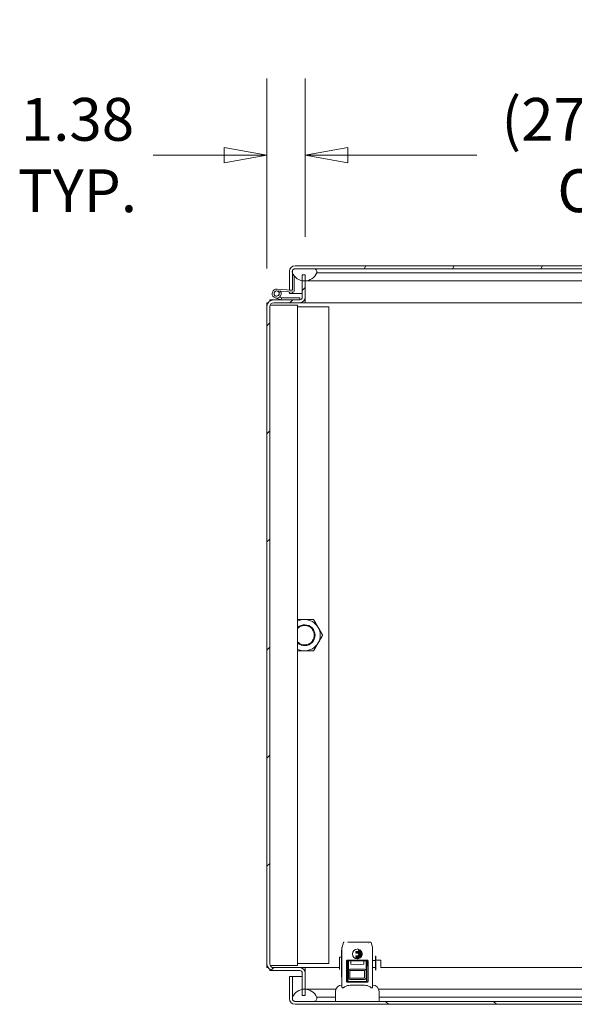
# Model space of a CAD drawing. Units: inches. Extents: x 13 to 360, y 7 to 225.
# Drawn here: x 277 to 297, y 52 to 87 of the extents above; entities that cross this region are included whole.
import ezdxf

# ---------------------------------------------------------------- set-up
doc = ezdxf.new("R2010")
doc.units = ezdxf.units.IN
doc.header["$LTSCALE"] = 22
doc.header["$MEASUREMENT"] = 0
doc.layers.get('0').update_dxf_attribs({"lineweight": 0})
for name, color, linetype, lineweight in [('Dimension (ANSI)', 7, 'Continuous', 5), ('Hatch (ANSI)', 7, 'Continuous', 5), ('Visible (ANSI)', 7, 'Continuous', 5)]:
    doc.layers.add(name, color=color, linetype=linetype, lineweight=lineweight)
doc.styles.add('ROMANS', font='tahoma.ttf')
doc.dimstyles.new('Default (ANSI)', dxfattribs={"dimscale": 22, "dimtxt": 0.07, "dimasz": 0.07, "dimexe": 0.125, "dimexo": 0.0625, "dimgap": 0.031496, "dimtad": 0, "dimtih": 1, "dimtoh": 1, "dimrnd": 1e-08, "dimzin": 0, "dimdsep": 46, "dimtxsty": 'ROMANS', "dimblk": 'Filled-1', "dimcen": 0.09, "dimdle": 0.393701, "dimclrd": 256, "dimclre": 256, "dimclrt": 256, "dimadec": 0, "dimazin": 0, "dimtfac": 0.928571, "dimtofl": 0, "dimtmove": 0, "dimatfit": 3, "dimfxl": 1, "dimtolj": 1, "dimtzin": 0, "dimlwd": -1, "dimlwe": -1, "dimarcsym": 0})

# ---------------------------------------------------------------- blocks, each defined once
blk = doc.blocks.new('Filled-1')
at = {"color": 0}
for p, q in [((0, 0), (-1, 0.179)), ((-1, 0.179), (-1, -0.179)), ((-1, 0), (0, 0)), ((-1, -0.179), (0, 0))]:
    blk.add_line(p, q, dxfattribs=at)
at = {"color": 0, "flags": 128}
blk.add_lwpolyline([(-1, -0.179), (0, 0), (-1, 0.179), (-1, -0.179)], dxfattribs=at)
at = {"color": 0}
blk.add_solid([(-1, -0.179), (0, 0), (-1, 0.179), (-1, -0.179)], dxfattribs=at)
blk = doc.blocks.new('*D22')
at = {"layer": 'Defpoints', "color": 0, "transparency": 16777216}
for p in [(314.896, 82.273), (287.521, 77.961), (314.896, 77.961)]:
    blk.add_point(p, dxfattribs=at)
at = {"layer": 'Dimension (ANSI)', "transparency": 16777216}
for p, q in [((287.521, 79.336), (287.521, 85.023)), ((314.896, 79.336), (314.896, 85.023)), ((289.061, 82.273), (293.701, 82.273)), ((313.356, 82.273), (308.716, 82.273))]:
    blk.add_line(p, q, dxfattribs=at)
at = {"layer": 'Dimension (ANSI)', "transparency": 16777216, "xscale": 1.54000000655651, "yscale": 1.54000000655651, "zscale": 1.54000000655651, "rotation": 180}
blk.add_blockref('Filled-1', (287.521, 82.273), dxfattribs=at)
at = {"layer": 'Dimension (ANSI)', "transparency": 16777216, "xscale": 1.54000000655651, "yscale": 1.54000000655651, "zscale": 1.54000000655651}
blk.add_blockref('Filled-1', (314.896, 82.273), dxfattribs=at)
at = {"layer": 'Dimension (ANSI)', "transparency": 16777216, "insert": (301.209, 82.273), "char_height": 1.54, "attachment_point": 5, "style": 'ROMANS'}
blk.add_mtext('\\A1;\\fTahoma|b0|i0;\\H1.5400;(27.38) (2 PL.)\\P\\fTahoma|b0|i0;\\H1.5400;OPENING', dxfattribs=at)
blk = doc.blocks.new('*D23')
at = {"layer": 'Defpoints', "color": 0, "transparency": 16777216}
for p in [(287.521, 82.273), (287.521, 77.961), (286.146, 76.821)]:
    blk.add_point(p, dxfattribs=at)
at = {"layer": 'Dimension (ANSI)', "transparency": 16777216}
for p, q in [((286.146, 78.196), (286.146, 85.023)), ((287.521, 79.336), (287.521, 85.023)), ((284.606, 82.273), (282.055, 82.273)), ((289.061, 82.273), (290.601, 82.273))]:
    blk.add_line(p, q, dxfattribs=at)
at = {"layer": 'Dimension (ANSI)', "transparency": 16777216, "xscale": 1.54000000655651, "yscale": 1.54000000655651, "zscale": 1.54000000655651}
blk.add_blockref('Filled-1', (286.146, 82.273), dxfattribs=at)
at = {"layer": 'Dimension (ANSI)', "transparency": 16777216, "xscale": 1.54000000655651, "yscale": 1.54000000655651, "zscale": 1.54000000655651, "rotation": 180}
blk.add_blockref('Filled-1', (287.521, 82.273), dxfattribs=at)
at = {"layer": 'Dimension (ANSI)', "transparency": 16777216, "insert": (279.327, 82.273), "char_height": 1.54, "attachment_point": 5, "style": 'ROMANS'}
blk.add_mtext('\\A1;\\fTahoma|b0|i0;\\H1.5400;1.38\\P\\fTahoma|b0|i0;\\H1.5400;TYP.', dxfattribs=at)

msp = doc.modelspace()

# ---------------------------------------------------------------- hatches: boundary and pattern name
at = {"layer": 'Hatch (ANSI)'}
h = msp.add_hatch(dxfattribs=at)
h.set_pattern_fill('ANSI31', color=256, scale=22, angle=15, style=0)
edge = h.paths.add_edge_path()
edge.add_line((315.354, 78.091), (315.354, 78.038))
edge.add_line((315.354, 78.038), (315.354, 77.289))
edge.add_line((315.354, 77.289), (315.458, 77.289))
edge.add_line((315.458, 77.289), (315.458, 78.091))
edge.add_ellipse((315.26, 78.091), major_axis=(0, 0.198), ratio=1, start_angle=270, end_angle=360)
edge.add_line((315.26, 78.289), (287.156, 78.289))
edge.add_ellipse((287.156, 78.091), major_axis=(-0.198, 0), ratio=1, start_angle=270, end_angle=360)
edge.add_line((286.958, 78.091), (286.958, 77.414))
edge.add_line((286.958, 77.414), (287.05, 77.414))
edge.add_line((287.05, 77.414), (287.062, 77.414))
edge.add_line((287.062, 77.414), (287.062, 77.438))
edge.add_line((287.062, 77.438), (287.062, 77.948))
edge.add_line((287.062, 77.948), (287.062, 78.038))
edge.add_line((287.062, 78.038), (287.062, 78.091))
edge.add_ellipse((287.156, 78.091), major_axis=(0, 0.0938), ratio=1, start_angle=79.5364, end_angle=90, ccw=False)
edge.add_ellipse((287.156, 78.091), major_axis=(0.017, 0.0922), ratio=1, start_angle=10.4636, end_angle=90, ccw=False)
edge.add_line((287.156, 78.185), (287.171, 78.185))
edge.add_line((287.171, 78.185), (287.828, 78.185))
edge.add_line((287.828, 78.185), (314.588, 78.185))
edge.add_line((314.588, 78.185), (315.245, 78.185))
edge.add_line((315.245, 78.185), (315.26, 78.185))
edge.add_ellipse((315.26, 78.091), major_axis=(0.0937, 0), ratio=1, start_angle=10.4636, end_angle=90, ccw=False)
edge.add_ellipse((315.26, 78.091), major_axis=(0.017, -0.0922), ratio=1, start_angle=79.5364, end_angle=90, ccw=False)
h = msp.add_hatch(dxfattribs=at)
h.set_pattern_fill('ANSI31', color=256, scale=22, style=0)
edge = h.paths.add_edge_path()
edge.add_ellipse((286.391, 76.821), major_axis=(-0.141, 0), ratio=1, start_angle=270, end_angle=360)
edge.add_line((286.25, 76.821), (286.25, 53.185))
edge.add_ellipse((286.391, 53.185), major_axis=(-0.141, 0), ratio=1, start_angle=0, end_angle=90)
edge.add_line((286.391, 53.044), (287.324, 53.044))
edge.add_ellipse((287.324, 52.847), major_axis=(0, 0.198), ratio=1, start_angle=270, end_angle=360, ccw=False)
edge.add_line((287.521, 52.847), (287.521, 52.269))
edge.add_line((287.521, 52.269), (287.521, 52.044))
edge.add_line((287.521, 52.044), (287.417, 52.044))
edge.add_line((287.417, 52.044), (287.417, 52.262))
edge.add_line((287.417, 52.262), (287.417, 52.847))
edge.add_ellipse((287.324, 52.847), major_axis=(0.0937, 0), ratio=1, start_angle=0, end_angle=90)
edge.add_line((287.324, 52.94), (286.391, 52.94))
edge.add_ellipse((286.391, 53.185), major_axis=(0, -0.245), ratio=1, start_angle=270, end_angle=360, ccw=False)
edge.add_line((286.146, 53.185), (286.146, 76.821))
edge.add_ellipse((286.391, 76.821), major_axis=(-0.245, 0), ratio=1, start_angle=270, end_angle=360, ccw=False)
edge.add_line((286.391, 77.065), (286.657, 77.065))
edge.add_line((286.657, 77.065), (287.324, 77.065))
edge.add_ellipse((287.324, 77.159), major_axis=(-0.0937, -0.0007), ratio=1, start_angle=89.5416, end_angle=90)
edge.add_ellipse((287.324, 77.159), major_axis=(0, -0.0937), ratio=1, start_angle=0.4584, end_angle=90)
edge.add_line((287.417, 77.159), (287.417, 77.752))
edge.add_line((287.417, 77.752), (287.417, 77.961))
edge.add_line((287.417, 77.961), (287.521, 77.961))
edge.add_line((287.521, 77.961), (287.521, 77.745))
edge.add_line((287.521, 77.745), (287.521, 77.159))
edge.add_ellipse((287.324, 77.159), major_axis=(0.198, 0), ratio=1, start_angle=270, end_angle=360, ccw=False)
edge.add_line((287.324, 76.961), (286.391, 76.961))
h = msp.add_hatch(dxfattribs=at)
h.set_pattern_fill('ANSI31', color=256, scale=22, angle=105, style=0)
edge = h.paths.add_edge_path()
edge.add_ellipse((287.069, 77.398), major_axis=(0.0623, -0.0054), ratio=1, start_angle=270, end_angle=365)
edge.add_line((287.131, 77.398), (287.131, 77.921))
edge.add_line((287.131, 77.921), (287.131, 77.942))
edge.add_line((287.131, 77.942), (287.114, 77.943))
edge.add_line((287.114, 77.943), (287.062, 77.948))
edge.add_line((287.062, 77.948), (287.062, 77.438))
edge.add_ellipse((287.032, 77.438), major_axis=(0, -0.03), ratio=1, start_angle=37.9997, end_angle=90, ccw=False)
edge.add_ellipse((287.032, 77.438), major_axis=(-0.0236, -0.0185), ratio=1, start_angle=47.0003, end_angle=90, ccw=False)
edge.add_line((287.029, 77.408), (286.508, 77.453))
edge.add_ellipse((286.494, 77.291), major_axis=(-0.162, 0.014), ratio=1, start_angle=270, end_angle=210.1526)
edge.add_line((286.642, 77.36), (286.579, 77.331))
edge.add_ellipse((286.494, 77.291), major_axis=(0.0398, -0.0849), ratio=1, start_angle=234.0404, end_angle=450, ccw=False)
edge.add_ellipse((286.494, 77.291), major_axis=(0.0176, 0.0921), ratio=1, start_angle=5.807, end_angle=90, ccw=False)
edge.add_line((286.502, 77.384), (287.063, 77.335))
h = msp.add_hatch(dxfattribs=at)
h.set_pattern_fill('ANSI31', color=256, scale=22, style=0)
edge = h.paths.add_edge_path()
edge.add_ellipse((287.5, 78.218), major_axis=(0.18, -0.437), ratio=1, start_angle=270, end_angle=283.1693)
edge.add_ellipse((287.5, 78.218), major_axis=(0.275, -0.385), ratio=1, start_angle=270, end_angle=273.3261)
edge.add_ellipse((287.5, 78.218), major_axis=(0.296, -0.369), ratio=1, start_angle=270, end_angle=311.1684)
edge.add_ellipse((287.5, 78.218), major_axis=(-0.082, -0.466), ratio=1, start_angle=0, end_angle=12.6516)
edge.add_ellipse((287.5, 78.218), major_axis=(0.472, 0.022), ratio=1, start_angle=270, end_angle=335.0482)
edge.add_ellipse((287.828, 78.071), major_axis=(0.033, 0.109), ratio=1, start_angle=270, end_angle=376.5734)
edge.add_line((287.828, 78.185), (287.171, 78.185))
edge.add_ellipse((287.171, 78.071), major_axis=(-0.114, 0), ratio=1, start_angle=270, end_angle=340.8728)
edge.add_ellipse((287.171, 78.071), major_axis=(-0.037, -0.108), ratio=1, start_angle=270, end_angle=305.7005)
edge = h.paths.add_edge_path()
edge.add_ellipse((314.917, 78.218), major_axis=(-0.438, -0.18), ratio=1, start_angle=0, end_angle=65.2254)
edge.add_ellipse((314.917, 78.218), major_axis=(0.472, -0.02), ratio=1, start_angle=270, end_angle=282.6542)
edge.add_ellipse((314.917, 78.218), major_axis=(0.084, -0.465), ratio=1, start_angle=0, end_angle=57.484)
edge.add_ellipse((315.245, 78.071), major_axis=(0.033, 0.109), ratio=1, start_angle=270, end_angle=305.7005)
edge.add_ellipse((315.245, 78.071), major_axis=(-0.037, 0.108), ratio=1, start_angle=270, end_angle=340.8728)
edge.add_line((315.245, 78.185), (314.588, 78.185))
edge.add_ellipse((314.588, 78.071), major_axis=(0, 0.114), ratio=1, start_angle=0, end_angle=106.5734)
h = msp.add_hatch(dxfattribs=at)
h.set_pattern_fill('ANSI31', color=256, scale=22, style=0)
edge = h.paths.add_edge_path()
edge.add_ellipse((286.494, 77.291), major_axis=(-0.0176, -0.0921), ratio=1, start_angle=270, end_angle=485.9596)
edge.add_ellipse((286.494, 77.291), major_axis=(-0.0398, 0.0849), ratio=1, start_angle=270, end_angle=329.8474)
edge.add_ellipse((286.494, 77.291), major_axis=(-0.0934, 0.0082), ratio=1, start_angle=270, end_angle=354.193)
h = msp.add_hatch(dxfattribs=at)
h.set_pattern_fill('ANSI31', color=256, scale=22, angle=-15, style=0)
edge = h.paths.add_edge_path()
edge.add_ellipse((286.657, 77.08), major_axis=(0.0148, -0.0024), ratio=1, start_angle=270, end_angle=279.2104)
edge.add_line((286.657, 77.065), (287.324, 77.065))
edge.add_line((287.324, 77.065), (287.324, 77.065))
edge.add_line((287.324, 77.065), (287.324, 77.065))
edge.add_line((287.324, 77.065), (287.324, 77.134))
edge.add_line((287.324, 77.134), (286.674, 77.134))
edge.add_line((286.674, 77.134), (286.674, 77.128))
edge.add_line((286.674, 77.128), (286.654, 77.066))
h = msp.add_hatch(dxfattribs=at)
h.set_pattern_fill('ANSI31', color=256, scale=22, angle=15, style=0)
edge = h.paths.add_edge_path()
edge.add_ellipse((289.134, 52.945), major_axis=(0, 0.05), ratio=1, start_angle=0, end_angle=90)
edge.add_line((289.084, 52.945), (289.084, 52.668))
edge.add_ellipse((289.134, 52.668), major_axis=(0, -0.05), ratio=1, start_angle=270, end_angle=360)
edge.add_line((289.134, 52.618), (289.66, 52.618))
edge.add_ellipse((289.66, 52.668), major_axis=(0.05, 0), ratio=1, start_angle=270, end_angle=360)
edge.add_line((289.71, 52.668), (289.71, 52.945))
edge.add_ellipse((289.66, 52.945), major_axis=(0, 0.05), ratio=1, start_angle=270, end_angle=360)
edge.add_line((289.66, 52.995), (289.134, 52.995))
h.paths.add_polyline_path([(289.134, 52.668), (289.134, 52.945), (289.66, 52.945), (289.66, 52.668)], flags=0)
h = msp.add_hatch(dxfattribs=at)
h.set_pattern_fill('ANSI31', color=256, scale=22, angle=90, style=0)
edge = h.paths.add_edge_path()
edge.add_line((287.063, 51.924), (287.063, 51.977))
edge.add_line((287.063, 51.977), (287.063, 52.726))
edge.add_line((287.063, 52.726), (286.959, 52.726))
edge.add_line((286.959, 52.726), (286.959, 51.924))
edge.add_ellipse((287.157, 51.924), major_axis=(0, -0.198), ratio=1, start_angle=270, end_angle=360)
edge.add_line((287.157, 51.726), (315.262, 51.726))
edge.add_ellipse((315.262, 51.924), major_axis=(0.198, 0), ratio=1, start_angle=270, end_angle=360)
edge.add_line((315.459, 51.924), (315.459, 52.592))
edge.add_line((315.459, 52.592), (315.459, 52.601))
edge.add_line((315.459, 52.601), (315.355, 52.601))
edge.add_line((315.355, 52.601), (315.355, 52.568))
edge.add_line((315.355, 52.568), (315.355, 52.058))
edge.add_line((315.355, 52.058), (315.355, 51.977))
edge.add_line((315.355, 51.977), (315.355, 51.924))
edge.add_ellipse((315.262, 51.924), major_axis=(0, -0.0937), ratio=1, start_angle=79.5364, end_angle=90, ccw=False)
edge.add_ellipse((315.262, 51.924), major_axis=(-0.017, -0.0922), ratio=1, start_angle=10.4636, end_angle=90, ccw=False)
edge.add_line((315.262, 51.83), (315.246, 51.83))
edge.add_line((315.246, 51.83), (314.59, 51.83))
edge.add_line((314.59, 51.83), (287.829, 51.83))
edge.add_line((287.829, 51.83), (287.173, 51.83))
edge.add_line((287.173, 51.83), (287.157, 51.83))
edge.add_ellipse((287.157, 51.924), major_axis=(-0.0938, 0), ratio=1, start_angle=10.4636, end_angle=90, ccw=False)
edge.add_ellipse((287.157, 51.924), major_axis=(-0.017, 0.0922), ratio=1, start_angle=79.5364, end_angle=90, ccw=False)
h = msp.add_hatch(dxfattribs=at)
h.set_pattern_fill('ANSI31', color=256, scale=22, angle=90, style=0)
edge = h.paths.add_edge_path()
edge.add_ellipse((287.501, 51.797), major_axis=(-0.18, 0.437), ratio=1, start_angle=270, end_angle=335.2254)
edge.add_ellipse((287.501, 51.797), major_axis=(-0.472, 0.02), ratio=1, start_angle=270, end_angle=282.6542)
edge.add_ellipse((287.501, 51.797), major_axis=(-0.465, -0.084), ratio=1, start_angle=270, end_angle=327.484)
edge.add_ellipse((287.173, 51.944), major_axis=(-0.033, -0.109), ratio=1, start_angle=270, end_angle=305.7005)
edge.add_ellipse((287.173, 51.944), major_axis=(0.037, -0.108), ratio=1, start_angle=270, end_angle=340.8728)
edge.add_line((287.173, 51.83), (287.829, 51.83))
edge.add_ellipse((287.829, 51.944), major_axis=(0.114, 0), ratio=1, start_angle=270, end_angle=376.5734)
edge = h.paths.add_edge_path()
edge.add_ellipse((314.918, 51.797), major_axis=(-0.18, 0.438), ratio=1, start_angle=270, end_angle=281.7405)
edge.add_ellipse((314.918, 51.797), major_axis=(-0.265, 0.392), ratio=1, start_angle=270, end_angle=274.7549)
edge.add_ellipse((314.918, 51.797), major_axis=(-0.296, 0.369), ratio=1, start_angle=270, end_angle=311.1684)
edge.add_ellipse((314.918, 51.797), major_axis=(-0.466, 0.082), ratio=1, start_angle=270, end_angle=282.6516)
edge.add_ellipse((314.918, 51.797), major_axis=(-0.472, -0.022), ratio=1, start_angle=270, end_angle=335.0482)
edge.add_ellipse((314.59, 51.944), major_axis=(-0.033, -0.109), ratio=1, start_angle=270, end_angle=376.5734)
edge.add_line((314.59, 51.83), (315.246, 51.83))
edge.add_ellipse((315.246, 51.944), major_axis=(0.114, 0), ratio=1, start_angle=270, end_angle=340.8728)
edge.add_ellipse((315.246, 51.944), major_axis=(0.037, 0.108), ratio=1, start_angle=270, end_angle=305.7005)

# ---------------------------------------------------------------- linework, layer by layer
at = {"layer": 'Visible (ANSI)'}
for p, q in [((315.26, 78.289), (287.156, 78.289)), ((286.958, 78.091), (286.958, 77.414)), ((287.062, 77.414), (287.062, 78.091)), ((287.131, 77.942), (287.062, 77.948)), ((287.062, 77.948), (287.062, 77.438)), ((287.063, 78.036), (287.063, 77.948)), ((287.131, 77.398), (287.131, 77.942)), ((287.156, 78.185), (315.26, 78.185)), ((287.828, 78.185), (287.171, 78.185)), ((287.521, 77.961), (287.417, 77.961)), ((287.417, 77.961), (287.417, 77.159)), ((287.521, 77.159), (287.521, 77.961)), ((287.937, 78.038), (288, 78.038)), ((288, 78.038), (312.233, 78.038)), ((287.521, 77.745), (288, 77.745)), ((288, 77.745), (312.249, 77.745)), ((286.502, 77.384), (287.063, 77.335)), ((287.029, 77.408), (286.508, 77.453)), ((286.642, 77.36), (286.579, 77.331)), ((286.958, 77.414), (287.062, 77.414)), ((286.958, 77.289), (286.958, 77.345)), ((287.062, 77.289), (286.958, 77.289)), ((287.062, 77.336), (287.062, 77.289)), ((287.063, 77.335), (287.063, 77.289)), ((287.063, 77.289), (287.417, 77.289)), ((286.146, 76.821), (286.146, 76.961)), ((286.146, 76.961), (286.191, 76.961)), ((286.25, 77.065), (286.391, 77.065)), ((286.25, 77.021), (286.25, 77.065)), ((286.258, 76.868), (286.375, 76.868)), ((287.058, 76.868), (286.375, 76.868)), ((287.324, 77.065), (286.391, 77.065)), ((286.391, 76.961), (287.324, 76.961)), ((286.652, 77.066), (286.442, 77.137)), ((286.59, 77.16), (286.663, 77.135)), ((286.674, 77.128), (286.654, 77.066)), ((286.657, 77.065), (287.324, 77.065)), ((286.668, 77.134), (286.674, 77.134)), ((287.324, 77.134), (286.674, 77.134)), ((286.674, 77.134), (286.674, 77.128)), ((287.058, 76.868), (287.25, 76.868)), ((287.25, 53.118), (287.25, 76.868)), ((287.324, 77.065), (287.324, 77.134)), ((287.521, 76.961), (287.324, 76.961)), ((287.498, 77.065), (287.521, 77.065)), ((287.521, 77.159), (287.521, 76.961)), ((287.521, 77.065), (287.521, 76.961)), ((287.521, 77.065), (287.521, 77.065)), ((312.173, 76.961), (287.521, 76.961)), ((287.521, 76.961), (287.521, 76.961)), ((286.146, 76.821), (286.146, 53.185)), ((286.25, 53.185), (286.25, 76.821)), ((287.25, 76.815), (288.375, 76.815)), ((288.375, 76.815), (288.375, 53.19)), ((288.848, 53.781), (288.9, 53.947)), ((288.942, 53.85), (288.942, 53.85)), ((288.942, 53.85), (288.942, 53.85)), ((288.993, 53.956), (288.993, 53.956)), ((289.038, 53.951), (289.038, 53.951)), ((289.053, 53.961), (289.053, 53.961)), ((289.053, 53.961), (289.741, 53.961)), ((289.213, 53.951), (289.213, 53.951)), ((289.58, 53.951), (289.58, 53.951)), ((289.741, 53.961), (289.741, 53.961)), ((289.741, 53.961), (289.875, 53.961)), ((289.741, 53.961), (289.798, 53.961)), ((289.756, 53.951), (289.756, 53.951)), ((289.793, 53.92), (289.793, 53.92)), ((289.798, 53.915), (289.798, 53.915)), ((289.893, 53.947), (289.946, 53.781)), ((288.834, 52.719), (288.834, 53.677)), ((288.846, 53.677), (288.834, 53.677)), ((288.846, 53.76), (288.846, 53.769)), ((288.846, 52.343), (288.846, 53.76)), ((289.35, 53.606), (289.35, 53.619)), ((289.35, 53.568), (289.35, 53.581)), ((289.353, 53.622), (289.55, 53.622)), ((289.561, 53.603), (289.353, 53.603)), ((289.353, 53.584), (289.565, 53.584)), ((289.571, 53.566), (289.353, 53.566)), ((289.444, 53.681), (289.444, 53.694)), ((289.444, 53.643), (289.444, 53.656)), ((289.444, 53.531), (289.444, 53.544)), ((289.444, 53.494), (289.444, 53.506)), ((289.447, 53.697), (289.466, 53.697)), ((289.505, 53.678), (289.447, 53.678)), ((289.447, 53.659), (289.521, 53.659)), ((289.541, 53.64), (289.447, 53.64)), ((289.447, 53.547), (289.572, 53.547)), ((289.572, 53.528), (289.447, 53.528)), ((289.447, 53.509), (289.571, 53.509)), ((289.565, 53.491), (289.447, 53.491)), ((289.552, 53.625), (289.543, 53.639)), ((289.568, 53.587), (289.563, 53.602)), ((289.563, 53.473), (289.568, 53.488)), ((289.574, 53.549), (289.573, 53.564)), ((289.573, 53.511), (289.574, 53.526)), ((289.948, 53.769), (289.948, 53.76)), ((289.948, 53.76), (289.948, 52.343)), ((286.146, 53.044), (286.146, 53.185)), ((288.375, 53.19), (287.25, 53.19)), ((288.759, 53.427), (288.759, 52.977)), ((288.759, 53.427), (288.834, 53.427)), ((289.012, 52.552), (289.012, 53.283)), ((289.024, 53.283), (289.024, 52.552)), ((289.044, 53.315), (289.75, 53.315)), ((289.75, 53.303), (289.044, 53.303)), ((289.048, 53.283), (289.048, 53.107)), ((289.05, 53.294), (289.744, 53.294)), ((289.084, 53.186), (289.084, 53.294)), ((289.084, 53.186), (289.084, 52.95)), ((289.161, 53.185), (289.161, 53.274)), ((289.35, 53.456), (289.35, 53.469)), ((289.35, 53.419), (289.35, 53.432)), ((289.35, 53.381), (289.35, 53.394)), ((289.353, 53.472), (289.561, 53.472)), ((289.55, 53.453), (289.353, 53.453)), ((289.353, 53.435), (289.541, 53.435)), ((289.521, 53.416), (289.353, 53.416)), ((289.353, 53.397), (289.505, 53.397)), ((289.466, 53.378), (289.353, 53.378)), ((289.543, 53.435), (289.552, 53.45)), ((289.633, 53.185), (289.633, 53.274)), ((289.71, 52.95), (289.71, 53.294)), ((289.746, 53.107), (289.746, 53.283)), ((289.77, 52.552), (289.77, 53.283)), ((289.782, 53.283), (289.782, 52.552)), ((289.948, 53.298), (290.048, 53.298)), ((290.048, 53.458), (290.048, 52.952)), ((290.048, 53.458), (290.068, 53.458)), ((290.068, 53.458), (290.068, 52.952)), ((290.099, 53.317), (290.216, 53.317)), ((290.248, 53.286), (290.248, 53.067)), ((286.191, 53.044), (286.146, 53.044)), ((286.25, 52.94), (286.25, 52.985)), ((286.391, 52.94), (286.25, 52.94)), ((286.375, 53.118), (286.267, 53.118)), ((286.375, 53.118), (287.058, 53.118)), ((287.324, 53.044), (286.391, 53.044)), ((286.391, 52.94), (287.324, 52.94)), ((287.25, 53.118), (287.058, 53.118)), ((287.324, 53.044), (287.521, 53.044)), ((287.417, 52.847), (287.417, 52.044)), ((287.521, 52.94), (287.498, 52.94)), ((287.521, 53.044), (287.521, 52.94)), ((287.521, 53.044), (287.521, 53.044)), ((287.521, 53.044), (288.759, 53.044)), ((287.521, 53.044), (287.521, 52.847)), ((287.521, 52.94), (287.521, 52.94)), ((287.521, 52.044), (287.521, 52.847)), ((289.061, 53.107), (289.048, 53.107)), ((289.062, 53.107), (289.061, 53.107)), ((289.062, 52.571), (289.062, 53.107)), ((289.084, 52.95), (289.084, 52.945)), ((289.084, 52.945), (289.084, 52.668)), ((289.66, 52.995), (289.134, 52.995)), ((289.134, 52.668), (289.134, 52.945)), ((289.134, 52.945), (289.66, 52.945)), ((289.66, 52.945), (289.66, 52.668)), ((289.71, 53.055), (289.732, 53.055)), ((289.71, 53.044), (289.732, 53.044)), ((289.71, 52.945), (289.71, 52.95)), ((289.71, 52.668), (289.71, 52.945)), ((289.733, 53.107), (289.732, 53.107)), ((289.732, 53.107), (289.732, 52.571)), ((289.746, 53.107), (289.733, 53.107)), ((289.948, 53.055), (290.048, 53.055)), ((289.948, 53.044), (290.048, 53.044)), ((290.237, 53.044), (314.896, 53.044)), ((287.063, 52.726), (286.959, 52.726)), ((286.959, 52.726), (286.959, 51.924)), ((287.063, 51.924), (287.063, 52.726)), ((287.064, 51.978), (287.064, 52.726)), ((287.417, 52.726), (287.064, 52.726)), ((289.044, 52.532), (289.75, 52.532)), ((289.75, 52.52), (289.044, 52.52)), ((289.713, 52.551), (289.081, 52.551)), ((289.66, 52.668), (289.134, 52.668)), ((289.134, 52.618), (289.66, 52.618)), ((288.001, 52.27), (287.521, 52.27)), ((288.626, 52.27), (288.001, 52.27)), ((288.61, 51.83), (288.61, 52.184)), ((314.418, 52.27), (290.168, 52.27)), ((290.184, 51.83), (290.184, 52.184)), ((315.262, 51.83), (287.157, 51.83)), ((287.157, 51.726), (315.262, 51.726)), ((287.173, 51.83), (287.829, 51.83)), ((287.417, 52.044), (287.521, 52.044)), ((288.001, 51.977), (287.938, 51.977)), ((288.61, 51.977), (288.001, 51.977)), ((314.418, 51.977), (290.184, 51.977))]:
    msp.add_line(p, q, dxfattribs=at)
msp.add_circle((286.494, 77.291), 0.0938, dxfattribs=at)
for centre, radius, start, end in [((287.156, 78.091), 0.198, 90, 180), ((287.171, 78.071), 0.114, 90, 196.5734), ((287.156, 78.091), 0.0937, 90, 180), ((287.5, 78.218), 0.473, 202.3182, 337.6818), ((287.828, 78.071), 0.114, 343.4266, 90), ((286.494, 77.291), 0.163, 85, 25.1526), ((286.494, 77.291), 0.0938, 85, 25.1526), ((286.494, 77.291), 0.163, 25.1526, 30.1723), ((287.032, 77.438), 0.03, 265, 0), ((287.069, 77.398), 0.0625, 265, 0), ((286.391, 76.821), 0.245, 90, 180), ((286.391, 76.821), 0.141, 90, 180), ((286.657, 77.08), 0.015, 251.3551, 260.7896), ((286.657, 77.08), 0.015, 260.7896, 270), ((286.668, 77.149), 0.015, 251.3551, 270), ((287.324, 77.159), 0.198, 270, 0), ((287.324, 77.159), 0.0937, 270, 0), ((287.5, 65.003), 0.562, 90, 116.3878), ((287.5, 65.003), 0.563, 30, 90), ((287.5, 65.003), 0.375, 228.207, 131.793), ((287.5, 65.003), 0.349, 224.1777, 135.8223), ((287.5, 65.003), 0.562, 330, 30), ((287.5, 65.003), 0.562, 243.6122, 270), ((287.5, 65.003), 0.563, 270, 330), ((289.505, 53.676), 0.00221, 51.9155, 90.042), ((289.571, 53.512), 0.0022, 269.9268, 354.1465), ((286.391, 53.185), 0.245, 180, 270), ((286.391, 53.185), 0.141, 180, 270), ((289.141, 53.274), 0.0197, 0, 90), ((289.18, 53.185), 0.0197, 180, 261.1501), ((289.397, 54.576), 1.427, 261.1501, 278.8499), ((289.614, 53.185), 0.0197, 278.8499, 0), ((289.653, 53.274), 0.0197, 90, 180), ((290.099, 53.349), 0.0312, 180, 270), ((290.216, 53.286), 0.0312, 0, 90), ((287.324, 52.847), 0.198, 0, 90), ((287.324, 52.847), 0.0937, 0, 90), ((289.134, 52.945), 0.05, 90, 180), ((289.66, 52.945), 0.05, 0, 90), ((290.216, 53.067), 0.0312, 312.6445, 0), ((288.846, 52.184), 0.236, 90, 180), ((289.134, 52.668), 0.05, 180, 270), ((289.66, 52.668), 0.05, 270, 0), ((289.948, 52.184), 0.236, 0, 90), ((287.501, 51.797), 0.473, 22.3182, 157.6818), ((287.157, 51.924), 0.198, 180, 270), ((287.173, 51.944), 0.114, 163.4266, 270), ((287.157, 51.924), 0.0938, 180, 270), ((287.829, 51.944), 0.114, 270, 16.5734)]:
    msp.add_arc(centre, radius, start, end, dxfattribs=at)
for centre, major_axis, ratio, start_param, end_param in [((289.383, 53.325), (0.026, 0.39), 0.663611, 6.053977, 6.327109), ((289.537, 53.634), (0.00476, 0.00641), 0.480426, 6.095057, 6.625595), ((289.549, 53.624), (-0.00278, -0.00044), 0.857153, 2.550075, 3.493348), ((289.564, 53.586), (-0.00328, 0.0002), 0.788311, 2.675195, 3.451628), ((289.564, 53.488), (-0.00335, -0.00015), 0.783501, 2.849239, 3.615947), ((289.572, 53.549), (0.00151, 0.00159), 0.9676, 3.88304, 4.733441), ((289.572, 53.549), (0.00053, 0.00203), 0.943103, 4.210236, 5.092006), ((289.044, 53.283), (-0.0198, 0), 0.994298, 4.711999, 6.282802), ((289.382, 53.751), (-0.027, 0.391), 0.662725, 3.095858, 3.368715), ((289.505, 53.4), (-0.00044, 0.0026), 0.909842, 2.989893, 3.600955), ((289.538, 53.441), (-0.00434, 0.00591), 0.5028, 2.787808, 3.340954), ((289.549, 53.451), (-0.00278, 0.00044), 0.857153, 2.789837, 3.73311), ((289.75, 53.283), (-0.0198, 0), 0.994299, 3.141836, 4.712637), ((289.044, 52.552), (-0.0177, -0.0089), 0.992889, 5.820962, 7.38922), ((289.75, 52.552), (-0.0177, 0.0089), 0.992892, 2.035284, 3.603548)]:
    msp.add_ellipse(centre, major_axis=major_axis, ratio=ratio, start_param=start_param, end_param=end_param, dxfattribs=at)
for points in [[(287.079, 78.145), (287.078, 78.141), (287.076, 78.136), (287.075, 78.132)], [(287.156, 78.185), (287.148, 78.185), (287.141, 78.183), (287.134, 78.178)], [(289.397, 53.715), (289.299, 53.715), (289.219, 53.636), (289.219, 53.537)], [(289.219, 53.537), (289.219, 53.439), (289.299, 53.36), (289.397, 53.36)], [(289.35, 53.619), (289.35, 53.62), (289.351, 53.622), (289.353, 53.622)], [(289.353, 53.603), (289.351, 53.603), (289.35, 53.604), (289.35, 53.606)], [(289.35, 53.581), (289.35, 53.583), (289.351, 53.584), (289.353, 53.584)], [(289.353, 53.566), (289.351, 53.566), (289.35, 53.567), (289.35, 53.568)], [(289.444, 53.694), (289.444, 53.695), (289.445, 53.697), (289.447, 53.697)], [(289.447, 53.678), (289.445, 53.678), (289.444, 53.679), (289.444, 53.681)], [(289.444, 53.656), (289.444, 53.658), (289.445, 53.659), (289.447, 53.659)], [(289.447, 53.64), (289.445, 53.64), (289.444, 53.642), (289.444, 53.643)], [(289.444, 53.544), (289.444, 53.546), (289.445, 53.547), (289.447, 53.547)], [(289.447, 53.528), (289.445, 53.528), (289.444, 53.529), (289.444, 53.531)], [(289.444, 53.506), (289.444, 53.508), (289.445, 53.509), (289.447, 53.509)], [(289.447, 53.491), (289.445, 53.491), (289.444, 53.492), (289.444, 53.494)], [(289.522, 53.663), (289.518, 53.668), (289.512, 53.673), (289.507, 53.677)], [(289.35, 53.469), (289.35, 53.471), (289.351, 53.472), (289.353, 53.472)], [(289.353, 53.453), (289.351, 53.453), (289.35, 53.455), (289.35, 53.456)], [(289.35, 53.432), (289.35, 53.433), (289.351, 53.435), (289.353, 53.435)], [(289.353, 53.416), (289.351, 53.416), (289.35, 53.417), (289.35, 53.419)], [(289.35, 53.394), (289.35, 53.396), (289.351, 53.397), (289.353, 53.397)], [(289.353, 53.378), (289.351, 53.378), (289.35, 53.38), (289.35, 53.381)], [(289.507, 53.398), (289.512, 53.402), (289.518, 53.407), (289.522, 53.412)], [(287.076, 51.883), (287.078, 51.879), (287.079, 51.874), (287.081, 51.87)], [(287.157, 51.83), (287.15, 51.83), (287.143, 51.832), (287.135, 51.836)]]:
    msp.add_open_spline(points, degree=3, dxfattribs=at)
for points, weights in [([(287.25, 65.565), (287.381, 65.565), (287.5, 65.565)], [1.01277736698, 1.02982459604, 1]), ([(287.5, 65.565), (287.651, 65.565), (287.825, 65.565)], [1, 1.0379548493, 1]), ([(287.825, 65.565), (287.912, 65.415), (287.987, 65.284)], [1, 1.0379548493, 1]), ([(287.987, 65.284), (288.063, 65.154), (288.15, 65.003)], [1, 1.0379548493, 1]), ([(288.15, 65.003), (288.063, 64.852), (287.987, 64.722)], [1, 1.0379548493, 1]), ([(287.987, 64.722), (287.912, 64.591), (287.825, 64.44)], [1, 1.0379548493, 1]), ([(287.5, 64.44), (287.381, 64.44), (287.25, 64.44)], [1, 1.02982459604, 1.01277736698]), ([(287.825, 64.44), (287.651, 64.44), (287.5, 64.44)], [1, 1.0379548493, 1])]:
    msp.add_rational_spline(points, weights, degree=2, dxfattribs=at)
for points, knots in [([(288.9, 53.947), (288.901, 53.949), (288.902, 53.951), (288.904, 53.954), (288.905, 53.955), (288.908, 53.957), (288.91, 53.958), (288.913, 53.96), (288.914, 53.96), (288.917, 53.96), (288.918, 53.961), (288.919, 53.961), (288.919, 53.961), (288.919, 53.961), (288.919, 53.961), (288.919, 53.961), (288.919, 53.961), (288.919, 53.961), (288.919, 53.961), (288.919, 53.961)], [0, 0, 0, 0, 0.01615327, 0.01615327, 0.02722167, 0.02722167, 0.04363173, 0.04363173, 0.05361353, 0.05361353, 0.06174975, 0.06174975, 0.06276581, 0.06276581, 0.06286106, 0.06286106, 0.06288598, 0.06288598, 0.06289844, 0.06289844, 0.06289844, 0.06289844]), ([(289.875, 53.961), (289.875, 53.961), (289.875, 53.961), (289.875, 53.961), (289.875, 53.961), (289.875, 53.961), (289.875, 53.961), (289.875, 53.961), (289.876, 53.961), (289.877, 53.961), (289.878, 53.96), (289.881, 53.96), (289.883, 53.959), (289.887, 53.957), (289.888, 53.955), (289.891, 53.952), (289.893, 53.949), (289.893, 53.947)], [0, 0, 0, 0, 0.00001415, 0.00001415, 0.00004467, 0.00004467, 0.00053295, 0.00053295, 0.00342727, 0.00342727, 0.01126291, 0.01126291, 0.02707925, 0.02707925, 0.04289559, 0.04289559, 0.0628104, 0.0628104, 0.0628104, 0.0628104]), ([(288.846, 53.769), (288.846, 53.77), (288.846, 53.77), (288.846, 53.775), (288.847, 53.778), (288.848, 53.781)], [0, 0, 0, 0, 0.00353559, 0.00353559, 0.03473175, 0.03473175, 0.03473175, 0.03473175]), ([(289.466, 53.697), (289.466, 53.697), (289.466, 53.697), (289.467, 53.697), (289.467, 53.697), (289.467, 53.697), (289.467, 53.697), (289.468, 53.698), (289.468, 53.698), (289.468, 53.698)], [-0.00770407, -0.00770407, -0.00770407, -0.00770407, -0.005750837, -0.005750837, -0.003853153, -0.003853153, -0.001953498, -0.001953498, 0, 0, 0, 0]), ([(289.468, 53.698), (289.468, 53.699), (289.468, 53.699), (289.468, 53.699), (289.468, 53.7), (289.468, 53.7), (289.467, 53.7), (289.467, 53.701), (289.467, 53.701), (289.467, 53.701)], [-0.00770779, -0.00770779, -0.00770779, -0.00770779, -0.00575477, -0.00575477, -0.003853911, -0.003853911, -0.001954518, -0.001954518, 0, 0, 0, 0]), ([(289.521, 53.659), (289.521, 53.659), (289.521, 53.659), (289.522, 53.659), (289.522, 53.659), (289.522, 53.66), (289.522, 53.66), (289.523, 53.66), (289.523, 53.66), (289.523, 53.661)], [-0.006622784, -0.006622784, -0.006622784, -0.006622784, -0.004948987, -0.004948987, -0.003311876, -0.003311876, -0.001674707, -0.001674707, 0, 0, 0, 0]), ([(289.523, 53.661), (289.523, 53.661), (289.523, 53.661), (289.523, 53.661), (289.523, 53.662), (289.523, 53.662), (289.523, 53.662), (289.523, 53.663), (289.523, 53.663), (289.522, 53.663)], [-0.00661993, -0.00661993, -0.00661993, -0.00661993, -0.004950336, -0.004950336, -0.003317154, -0.003317154, -0.001675691, -0.001675691, 0, 0, 0, 0]), ([(289.55, 53.622), (289.55, 53.622), (289.55, 53.622), (289.55, 53.622), (289.551, 53.622), (289.551, 53.622), (289.551, 53.622), (289.551, 53.622), (289.552, 53.623), (289.552, 53.623)], [-0.00597921, -0.00597921, -0.00597921, -0.00597921, -0.004444164, -0.004444164, -0.002931503, -0.002931503, -0.001476798, -0.001476798, 0, 0, 0, 0]), ([(289.563, 53.602), (289.563, 53.602), (289.563, 53.602), (289.562, 53.602), (289.562, 53.602), (289.562, 53.603), (289.562, 53.603), (289.561, 53.603), (289.561, 53.603), (289.561, 53.603)], [-0.006830239, -0.006830239, -0.006830239, -0.006830239, -0.005115331, -0.005115331, -0.003481741, -0.003481741, -0.001781954, -0.001781954, 0, 0, 0, 0]), ([(289.565, 53.584), (289.566, 53.584), (289.566, 53.584), (289.566, 53.584), (289.566, 53.584), (289.567, 53.585), (289.567, 53.585), (289.567, 53.585), (289.567, 53.585), (289.567, 53.585)], [-0.005298233, -0.005298233, -0.005298233, -0.005298233, -0.003932942, -0.003932942, -0.002590637, -0.002590637, -0.001306935, -0.001306935, 0, 0, 0, 0]), ([(289.567, 53.49), (289.567, 53.49), (289.567, 53.49), (289.567, 53.49), (289.567, 53.49), (289.566, 53.491), (289.566, 53.491), (289.566, 53.491), (289.566, 53.491), (289.565, 53.491)], [-0.005294175, -0.005294175, -0.005294175, -0.005294175, -0.003990737, -0.003990737, -0.002711462, -0.002711462, -0.001367749, -0.001367749, 0, 0, 0, 0]), ([(289.573, 53.564), (289.573, 53.564), (289.573, 53.564), (289.572, 53.565), (289.572, 53.565), (289.572, 53.565), (289.572, 53.565), (289.571, 53.565), (289.571, 53.566), (289.571, 53.566)], [-0.008253649, -0.008253649, -0.008253649, -0.008253649, -0.00615978, -0.00615978, -0.004131123, -0.004131123, -0.002101797, -0.002101797, 0, 0, 0, 0]), ([(289.574, 53.527), (289.574, 53.527), (289.574, 53.528), (289.573, 53.528), (289.573, 53.528), (289.573, 53.528), (289.573, 53.528), (289.572, 53.528), (289.572, 53.528), (289.572, 53.528)], [-0.004700592, -0.004700592, -0.004700592, -0.004700592, -0.003517537, -0.003517537, -0.002350507, -0.002350507, -0.001179315, -0.001179315, 0, 0, 0, 0]), ([(289.574, 53.526), (289.574, 53.526), (289.574, 53.526), (289.574, 53.526), (289.574, 53.526), (289.574, 53.527), (289.574, 53.527), (289.574, 53.527), (289.574, 53.527), (289.574, 53.527)], [-0.004704631, -0.004704631, -0.004704631, -0.004704631, -0.003523514, -0.003523514, -0.002352187, -0.002352187, -0.001180364, -0.001180364, 0, 0, 0, 0]), ([(289.946, 53.781), (289.947, 53.78), (289.947, 53.778), (289.948, 53.775), (289.948, 53.774), (289.948, 53.772), (289.948, 53.771), (289.948, 53.769)], [0, 0, 0, 0, 0.01712154, 0.01712154, 0.02594119, 0.02594119, 0.03484561, 0.03484561, 0.03484561, 0.03484561]), ([(289.012, 53.283), (289.012, 53.288), (289.013, 53.292), (289.016, 53.3), (289.019, 53.303), (289.024, 53.309), (289.028, 53.311), (289.036, 53.315), (289.04, 53.315), (289.044, 53.315)], [-0.1281209, -0.1281209, -0.1281209, -0.1281209, -0.0957487, -0.0957487, -0.0641082, -0.0641082, -0.0324389, -0.0324389, 0, 0, 0, 0]), ([(289.066, 53.303), (289.063, 53.303), (289.061, 53.303), (289.056, 53.3), (289.054, 53.298), (289.051, 53.294), (289.05, 53.293), (289.049, 53.289), (289.048, 53.288), (289.048, 53.286), (289.048, 53.285), (289.048, 53.283)], [0.2952556, 0.2952556, 0.2952556, 0.2952556, 0.3275013, 0.3275013, 0.3597471, 0.3597471, 0.378682, 0.378682, 0.3881494, 0.3881494, 0.3976169, 0.3976169, 0.3976169, 0.3976169]), ([(289.468, 53.377), (289.468, 53.377), (289.468, 53.377), (289.467, 53.378), (289.467, 53.378), (289.467, 53.378), (289.467, 53.378), (289.466, 53.378), (289.466, 53.378), (289.466, 53.378)], [-0.007698816, -0.007698816, -0.007698816, -0.007698816, -0.005748222, -0.005748222, -0.003851425, -0.003851425, -0.001953919, -0.001953919, 0, 0, 0, 0]), ([(289.467, 53.374), (289.467, 53.374), (289.467, 53.374), (289.467, 53.375), (289.468, 53.375), (289.468, 53.375), (289.468, 53.376), (289.468, 53.376), (289.468, 53.376), (289.468, 53.377)], [-0.007708819, -0.007708819, -0.007708819, -0.007708819, -0.005753482, -0.005753482, -0.003854752, -0.003854752, -0.001956726, -0.001956726, 0, 0, 0, 0]), ([(289.523, 53.414), (289.523, 53.415), (289.523, 53.415), (289.522, 53.415), (289.522, 53.415), (289.522, 53.416), (289.522, 53.416), (289.521, 53.416), (289.521, 53.416), (289.521, 53.416)], [-0.006619386, -0.006619386, -0.006619386, -0.006619386, -0.00494811, -0.00494811, -0.003309726, -0.003309726, -0.001672969, -0.001672969, 0, 0, 0, 0]), ([(289.522, 53.412), (289.523, 53.412), (289.523, 53.412), (289.523, 53.413), (289.523, 53.413), (289.523, 53.413), (289.523, 53.414), (289.523, 53.414), (289.523, 53.414), (289.523, 53.414)], [-0.006630113, -0.006630113, -0.006630113, -0.006630113, -0.004948845, -0.004948845, -0.003303834, -0.003303834, -0.001669586, -0.001669586, 0, 0, 0, 0]), ([(289.552, 53.452), (289.552, 53.452), (289.551, 53.452), (289.551, 53.453), (289.551, 53.453), (289.551, 53.453), (289.55, 53.453), (289.55, 53.453), (289.55, 53.453), (289.55, 53.453)], [-0.005980253, -0.005980253, -0.005980253, -0.005980253, -0.004503197, -0.004503197, -0.003048238, -0.003048238, -0.001535313, -0.001535313, 0, 0, 0, 0]), ([(289.561, 53.472), (289.561, 53.472), (289.561, 53.472), (289.562, 53.472), (289.562, 53.472), (289.562, 53.472), (289.562, 53.473), (289.563, 53.473), (289.563, 53.473), (289.563, 53.473)], [-0.00682394, -0.00682394, -0.00682394, -0.00682394, -0.005045129, -0.005045129, -0.003347732, -0.003347732, -0.001712275, -0.001712275, 0, 0, 0, 0]), ([(289.746, 53.283), (289.746, 53.285), (289.746, 53.286), (289.746, 53.288), (289.745, 53.289), (289.744, 53.293), (289.743, 53.294), (289.74, 53.298), (289.738, 53.3), (289.733, 53.303), (289.731, 53.303), (289.728, 53.303)], [0.1988084, 0.1988084, 0.1988084, 0.1988084, 0.2082759, 0.2082759, 0.2177433, 0.2177433, 0.2366782, 0.2366782, 0.268924, 0.268924, 0.3011697, 0.3011697, 0.3011697, 0.3011697]), ([(289.75, 53.315), (289.754, 53.315), (289.758, 53.315), (289.766, 53.311), (289.77, 53.309), (289.775, 53.303), (289.778, 53.3), (289.781, 53.292), (289.782, 53.288), (289.782, 53.283)], [-0.1281061, -0.1281061, -0.1281061, -0.1281061, -0.0956709, -0.0956709, -0.0640054, -0.0640054, -0.0323684, -0.0323684, 0, 0, 0, 0]), ([(288.925, 52.343), (288.931, 52.348), (288.938, 52.352), (288.962, 52.367), (288.98, 52.375), (289.056, 52.405), (289.125, 52.414), (289.228, 52.419), (289.263, 52.42), (289.332, 52.42), (289.365, 52.42), (289.429, 52.42), (289.462, 52.42), (289.531, 52.42), (289.566, 52.419), (289.669, 52.414), (289.738, 52.405), (289.814, 52.375), (289.832, 52.367), (289.856, 52.352), (289.863, 52.348), (289.869, 52.343)], [-4.41852, -4.41852, -4.41852, -4.41852, -4.360977, -4.360977, -4.223446, -4.223446, -3.736595, -3.736595, -3.493169, -3.493169, -3.249744, -3.249744, -3.006318, -3.006318, -2.762893, -2.762893, -2.276042, -2.276042, -2.138511, -2.138511, -2.080968, -2.080968, -2.080968, -2.080968]), ([(289.044, 52.52), (289.04, 52.52), (289.036, 52.521), (289.028, 52.524), (289.024, 52.526), (289.018, 52.532), (289.016, 52.536), (289.013, 52.543), (289.012, 52.548), (289.012, 52.552)], [-0.1278285, -0.1278285, -0.1278285, -0.1278285, -0.0954367, -0.0954367, -0.0638781, -0.0638781, -0.0323416, -0.0323416, 0, 0, 0, 0]), ([(289.062, 52.571), (289.062, 52.566), (289.064, 52.561), (289.068, 52.557), (289.071, 52.553), (289.076, 52.551), (289.081, 52.551)], [-0.0000160899, -0.0000160899, -0.0000160899, -0.0000160899, 0.0003783538, 0.0003783538, 0.0003783538, 0.0007727976, 0.0007727976, 0.0007727976, 0.0007727976]), ([(289.732, 52.571), (289.732, 52.566), (289.73, 52.561), (289.726, 52.557), (289.723, 52.553), (289.718, 52.551), (289.713, 52.551)], [-0.0000160899, -0.0000160899, -0.0000160899, -0.0000160899, 0.0003783538, 0.0003783538, 0.0003783538, 0.0007727976, 0.0007727976, 0.0007727976, 0.0007727976]), ([(289.782, 52.552), (289.782, 52.548), (289.781, 52.543), (289.778, 52.536), (289.775, 52.532), (289.77, 52.526), (289.766, 52.524), (289.758, 52.521), (289.754, 52.52), (289.75, 52.52)], [-0.1278396, -0.1278396, -0.1278396, -0.1278396, -0.0954952, -0.0954952, -0.063956, -0.063956, -0.0323946, -0.0323946, 0, 0, 0, 0]), ([(288.925, 52.343), (288.918, 52.338), (288.911, 52.334), (288.896, 52.325), (288.889, 52.321), (288.879, 52.318), (288.876, 52.317), (288.872, 52.317), (288.87, 52.317), (288.869, 52.317), (288.869, 52.317), (288.868, 52.317), (288.867, 52.317), (288.865, 52.317), (288.861, 52.318), (288.859, 52.318), (288.853, 52.322), (288.85, 52.326), (288.846, 52.335), (288.846, 52.339), (288.846, 52.343)], [-0.1711725, -0.1711725, -0.1711725, -0.1711725, -0.1098221, -0.1098221, -0.0413763, -0.0413763, -0.016781, -0.016781, 0, 0, 0, 0.0027616, 0.0027616, 0.0202573, 0.0202573, 0.0483522, 0.0483522, 0.1207665, 0.1207665, 0.1734202, 0.1734202, 0.1734202, 0.1734202]), ([(289.948, 52.343), (289.948, 52.338), (289.947, 52.334), (289.943, 52.325), (289.94, 52.321), (289.934, 52.318), (289.932, 52.317), (289.928, 52.317), (289.927, 52.317), (289.925, 52.317), (289.925, 52.317), (289.925, 52.317), (289.923, 52.317), (289.921, 52.317), (289.916, 52.318), (289.913, 52.318), (289.903, 52.322), (289.895, 52.326), (289.881, 52.335), (289.875, 52.339), (289.869, 52.343)], [-0.1711725, -0.1711725, -0.1711725, -0.1711725, -0.1098221, -0.1098221, -0.0413763, -0.0413763, -0.016781, -0.016781, 0, 0, 0, 0.0027616, 0.0027616, 0.0202573, 0.0202573, 0.0483522, 0.0483522, 0.1207665, 0.1207665, 0.1734202, 0.1734202, 0.1734202, 0.1734202])]:
    msp.add_open_spline(points, degree=3, knots=knots, dxfattribs=at)

# ---------------------------------------------------------------- dimensions: what is measured, and where the dimension line sits
at = {"layer": 'Dimension (ANSI)'}
dim = msp.add_linear_dim(base=(314.896258484, 82.273151606), p1=(287.521258484, 77.961320843), p2=(314.896258484, 77.961320843), text='\\fTahoma|b0|i0;\\H1.5400;(<>) (2 PL.)\\P\\fTahoma|b0|i0;\\H1.5400;OPENING', dimstyle='Default (ANSI)', override={"dimgap": 0.031496, "dimtih": 0, "dimtoh": 0, "dimdec": 2, "dimtol": 0, "dimlim": 0, "dimtp": 0, "dimtm": 0, "dimtdec": 2, "dimatfit": 1}, dxfattribs=at)
dim.commit()
dim.dimension.update_dxf_attribs({"geometry": '*D22', "text_midpoint": (301.208758484, 82.273151606), "dimtype": 160})
dim = msp.add_linear_dim(base=(287.521258484, 82.273151606), p1=(286.146258484, 76.820695843), p2=(287.521258484, 77.961320843), angle=180, text='\\fTahoma|b0|i0;\\H1.5400;<>\\P\\fTahoma|b0|i0;\\H1.5400;TYP.', dimstyle='Default (ANSI)', override={"dimgap": 0.031496, "dimtih": 0, "dimtoh": 0, "dimdec": 2, "dimtol": 0, "dimlim": 0, "dimtp": 0, "dimtm": 0, "dimtdec": 2, "dimatfit": 1}, dxfattribs=at)
dim.commit()
dim.dimension.update_dxf_attribs({"geometry": '*D23', "text_midpoint": (279.327400922, 82.273151606), "dimtype": 160})

doc.saveas('drawing.dxf')
